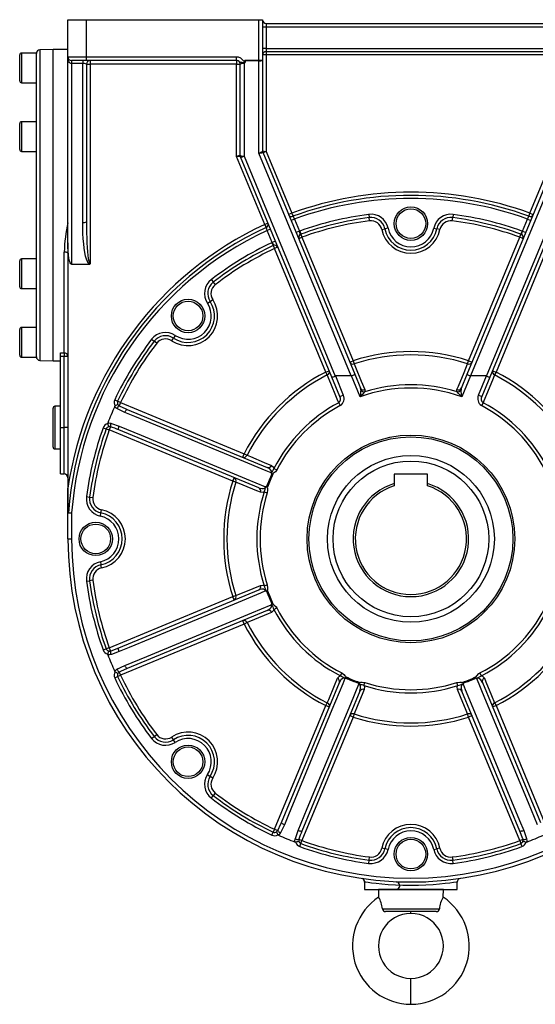
# Model space of a CAD drawing. Extents: x -870 to 1359, y -870 to 870.
# Drawn here: x 330 to 609, y -265 to 266 of the extents above; entities that cross this region are included whole.
import ezdxf

# ---------------------------------------------------------------- set-up
doc = ezdxf.new("R2010")
doc.units = 0
doc.linetypes.add('SLD-PLNÁ', pattern=[0])
doc.layers.add('VIDITELNE', color=2, linetype='SLD-PLNÁ')

msp = doc.modelspace()

# ---------------------------------------------------------------- linework, layer by layer
at = {"layer": 'VIDITELNE', "color": 2, "linetype": 'SLD-PLNÁ'}
for p, q in [((356.5, 245.51), (356.5, 265.51)), ((356.5, 265.51), (366.5, 265.51)), ((366.5, 245.51), (366.5, 265.51)), ((366.5, 265.51), (459.5, 265.51)), ((459.5, 243.69), (459.5, 265.51)), ((459.5, 265.51), (461.5, 265.51)), ((461.5, 265.51), (461.5, 243.69)), ((463.5, 261.51), (461.5, 261.51)), ((463.5, 263.51), (463.5, 261.51)), ((463.5, 263.51), (619.5, 263.51)), ((463.5, 261.51), (463.5, 249.97)), ((619.5, 261.51), (463.5, 261.51)), ((463.5, 249.97), (461.5, 249.97)), ((463.5, 249.97), (463.5, 248.24)), ((463.5, 249.97), (619.5, 249.97)), ((330.5, 239.51), (330.5, 246.51)), ((339.5, 247.51), (331.5, 247.51)), ((331.5, 247.51), (331.5, 239.51)), ((339.5, 247.24), (339.5, 247.51)), ((339.5, 208.16), (339.5, 247.24)), ((348.5, 249.51), (341.43, 249.26)), ((341.43, 249.26), (341.43, 81.76)), ((356.5, 249.51), (348.5, 249.51)), ((348.5, 165.51), (348.5, 249.51)), ((356.5, 245.51), (366.5, 245.51)), ((356.5, 145.1), (356.5, 245.51)), ((366.5, 245.51), (447.52, 245.51)), ((366.5, 243.51), (366.5, 245.51)), ((447.52, 243.51), (447.52, 245.51)), ((463.5, 246.51), (461.5, 246.51)), ((463.5, 248.24), (463.5, 246.51)), ((619.5, 248.24), (463.5, 248.24)), ((463.5, 246.51), (463.5, 194.46)), ((619.5, 246.51), (463.5, 246.51)), ((330.5, 232.51), (330.5, 239.51)), ((331.5, 239.51), (331.5, 231.51)), ((366.5, 243.51), (358.5, 243.51)), ((358.5, 243.51), (358.5, 241.86)), ((364.5, 241.86), (358.5, 241.86)), ((358.5, 241.86), (358.5, 133.58)), ((364.5, 243.51), (364.5, 241.86)), ((364.5, 156.1), (364.5, 241.86)), ((447.52, 243.51), (366.5, 243.51)), ((366.5, 241.51), (366.5, 156.44)), ((366.5, 241.51), (368.5, 241.51)), ((368.5, 243.51), (368.5, 241.51)), ((447.5, 241.51), (368.5, 241.51)), ((368.5, 241.51), (368.5, 133.76)), ((447.5, 243.51), (447.5, 241.51)), ((447.5, 241.51), (449.5, 241.51)), ((447.5, 191.8), (447.5, 241.51)), ((449.5, 192.34), (449.5, 241.51)), ((451.5, 241.86), (451.5, 191.99)), ((452.04, 243.69), (459.5, 243.69)), ((459.5, 243.34), (452.21, 243.34)), ((459.5, 243.34), (459.5, 243.69)), ((459.5, 243.69), (461.5, 243.69)), ((459.5, 193.58), (459.5, 243.34)), ((461.5, 243.69), (461.5, 194.68)), ((331.5, 231.51), (339.5, 231.51)), ((330.5, 202.51), (330.5, 209.51)), ((339.5, 210.51), (331.5, 210.51)), ((331.5, 210.51), (331.5, 202.51)), ((339.5, 204.58), (339.5, 208.16)), ((330.5, 195.51), (330.5, 202.51)), ((331.5, 202.51), (331.5, 194.51)), ((339.5, 126.44), (339.5, 204.58)), ((331.5, 194.51), (339.5, 194.51)), ((462.7, 155.1), (447.5, 191.8)), ((449.5, 192.34), (449.5, 192.34)), ((498.86, 72.78), (449.65, 191.57)), ((449.65, 191.57), (449.65, 191.57)), ((451.5, 191.99), (500.64, 73.35)), ((509.29, 73.37), (459.5, 193.58)), ((461.5, 194.7), (463.5, 194.46)), ((461.64, 193.98), (511.21, 74.31)), ((463.5, 194.46), (461.74, 193.74)), ((463.5, 194.46), (477.3, 161.14)), ((571.79, 74.31), (621.36, 193.98)), ((623.5, 193.58), (573.71, 73.37)), ((582.36, 73.35), (631.5, 191.99)), ((633.35, 191.57), (584.14, 72.78)), ((605.7, 161.14), (619.5, 194.46)), ((348.5, 81.51), (348.5, 165.51)), ((477.3, 161.14), (475.55, 160.42)), ((518.72, 160.5), (518.95, 158.78)), ((564.28, 160.5), (564.05, 158.78)), ((605.7, 161.14), (607.45, 160.42)), ((464.46, 155.83), (462.7, 155.1)), ((478.63, 157.94), (476.87, 157.21)), ((478.63, 157.94), (481.34, 151.39)), ((519.17, 157.06), (518.95, 158.78)), ((563.83, 157.06), (564.05, 158.78)), ((601.66, 151.39), (604.37, 157.94)), ((604.37, 157.94), (606.13, 157.21)), ((465.79, 152.62), (464.03, 151.89)), ((466.74, 145.35), (464.03, 151.89)), ((481.34, 151.39), (479.58, 150.67)), ((481.58, 151.49), (482.17, 149.86)), ((482.17, 149.86), (482.76, 148.23)), ((525.82, 152.31), (527.52, 152.66)), ((529.22, 153), (527.52, 152.66)), ((553.78, 153), (555.48, 152.66)), ((557.18, 152.31), (555.48, 152.66)), ((600.24, 148.23), (600.83, 149.86)), ((601.42, 151.49), (600.83, 149.86)), ((601.66, 151.39), (603.42, 150.67)), ((356.5, 145.1), (356.5, 12.79)), ((466.5, 145.24), (467.24, 143.68)), ((468.5, 146.07), (466.74, 145.35)), ((467.24, 143.68), (467.98, 142.11)), ((481.16, 147.57), (482.76, 148.23)), ((482.76, 148.23), (510.37, 81.57)), ((572.63, 81.57), (600.24, 148.23)), ((601.84, 147.57), (600.24, 148.23)), ((354.5, 85.76), (354.5, 140.19)), ((469.58, 142.77), (467.98, 142.11)), ((495.59, 75.44), (467.98, 142.11)), ((615.02, 142.11), (587.41, 75.44)), ((330.5, 128.51), (330.5, 135.51)), ((339.5, 136.51), (331.5, 136.51)), ((331.5, 136.51), (331.5, 128.51)), ((358.5, 133.58), (368.01, 133.58)), ((330.5, 121.51), (330.5, 128.51)), ((331.5, 128.51), (331.5, 120.51)), ((339.5, 122.86), (339.5, 126.44)), ((339.5, 83.78), (339.5, 122.86)), ((433.87, 125.35), (434.93, 123.98)), ((434.93, 123.98), (435.98, 122.61)), ((331.5, 120.51), (339.5, 120.51)), ((431.75, 112.63), (433.19, 113.59)), ((433.19, 113.59), (434.64, 114.54)), ((330.5, 91.51), (330.5, 98.51)), ((339.5, 99.51), (331.5, 99.51)), ((331.5, 99.51), (331.5, 91.51)), ((330.5, 84.51), (330.5, 91.51)), ((331.5, 91.51), (331.5, 83.51)), ((401.66, 93.14), (403.03, 92.08)), ((404.4, 91.03), (403.03, 92.08)), ((412.47, 92.37), (413.42, 93.82)), ((414.38, 95.26), (413.42, 93.82)), ((352.5, 85.76), (354.5, 85.76)), ((352.5, 83.86), (352.5, 85.76)), ((354.5, 85.76), (354.5, 83.86)), ((331.5, 83.51), (339.5, 83.51)), ((339.5, 83.51), (339.5, 83.78)), ((341.43, 81.76), (348.5, 81.51)), ((348.5, 81.51), (352.5, 81.51)), ((354.5, 83.86), (352.5, 83.86)), ((352.5, 45.51), (352.5, 83.86)), ((356.5, 83.86), (354.5, 83.86)), ((354.5, 45.51), (354.5, 83.86)), ((508.52, 80.8), (510.37, 81.57)), ((510.37, 81.57), (510.9, 79.92)), ((572.1, 79.92), (572.63, 81.57)), ((572.63, 81.57), (574.48, 80.8)), ((495.59, 75.44), (497.44, 76.21)), ((496.38, 73.9), (495.59, 75.44)), ((585.56, 76.21), (587.41, 75.44)), ((587.41, 75.44), (586.62, 73.9)), ((503.2, 62.29), (498.86, 72.78)), ((509.29, 73.37), (500.78, 73.37)), ((500.78, 73.37), (505.05, 63.06)), ((514.1, 62.1), (509.43, 73.4)), ((511.21, 74.31), (514.29, 66.88)), ((568.71, 66.88), (571.79, 74.31)), ((573.57, 73.4), (568.9, 62.1)), ((582.22, 73.37), (573.71, 73.37)), ((577.95, 63.06), (582.22, 73.37)), ((584.14, 72.78), (579.8, 62.29)), ((381.77, 60.51), (383.33, 59.77)), ((384.9, 59.03), (383.33, 59.77)), ((384.9, 59.03), (384.19, 57.31)), ((384.9, 59.03), (451.57, 31.42)), ((502.61, 58.92), (503.42, 57.39)), ((503.2, 62.29), (505.05, 63.06)), ((577.95, 63.06), (579.8, 62.29)), ((580.39, 58.92), (579.58, 57.39)), ((348.5, 35.01), (348.5, 56.01)), ((352.5, 57.01), (349.5, 57.01)), ((349.5, 57.01), (349.5, 34.01)), ((387.24, 53.75), (382.94, 55.82)), ((388.54, 55.36), (464.04, 24.09)), ((352.5, 45.51), (354.5, 45.51)), ((352.5, 20.51), (352.5, 45.51)), ((356.5, 45.51), (354.5, 45.51)), ((354.5, 20.51), (354.5, 45.51)), ((375.52, 45.43), (377.15, 44.84)), ((377.15, 44.84), (378.78, 44.25)), ((379.49, 45.98), (378.78, 44.25)), ((445.44, 16.64), (378.78, 44.25)), ((459.44, 13), (383.95, 44.28)), ((349.5, 34.01), (352.5, 34.01)), ((450.8, 29.57), (451.57, 31.42)), ((451.57, 31.42), (453.11, 30.63)), ((467.65, 23.55), (469.19, 22.76)), ((352.5, 20.51), (354.5, 20.51)), ((445.44, 16.64), (446.21, 18.49)), ((447.09, 16.11), (445.44, 16.64)), ((532.5, 20.41), (532.5, 15.34)), ((550.5, 20.41), (532.5, 20.41)), ((550.5, 15.34), (550.5, 20.41)), ((356.5, -14.49), (356.5, 12.79)), ((462.38, 10.83), (464.03, 10.3)), ((532.5, 15.34), (532.5, 14.13)), ((550.5, 14.13), (550.5, 15.34)), ((366.51, 8.29), (368.23, 8.06)), ((368.23, 8.06), (369.95, 7.84)), ((374.35, -0.51), (374.7, 1.19)), ((358.5, -0.47), (358.5, -14.49)), ((374.01, -2.21), (374.35, -0.51)), ((356.5, -14.49), (358.5, -14.49)), ((374.01, -26.77), (374.35, -28.47)), ((374.7, -30.17), (374.35, -28.47)), ((366.51, -37.27), (368.23, -37.04)), ((369.95, -36.82), (368.23, -37.04)), ((383.95, -73.26), (459.44, -41.98)), ((462.38, -39.81), (464.03, -39.28)), ((378.78, -73.23), (445.44, -45.62)), ((445.44, -45.62), (447.09, -45.08)), ((446.21, -47.47), (445.44, -45.62)), ((464.04, -53.07), (388.54, -84.34)), ((467.65, -52.53), (469.19, -51.74)), ((451.57, -60.4), (384.9, -88.01)), ((451.57, -60.4), (450.8, -58.55)), ((453.11, -59.61), (451.57, -60.4)), ((375.52, -74.41), (377.15, -73.82)), ((378.78, -73.23), (377.15, -73.82)), ((378.78, -73.23), (379.49, -74.96)), ((382.94, -84.8), (387.24, -82.73)), ((381.77, -89.49), (383.33, -88.75)), ((383.33, -88.75), (384.9, -88.01)), ((384.19, -86.29), (384.9, -88.01)), ((503.46, -88.34), (504.25, -86.8)), ((579.54, -88.34), (578.75, -86.8)), ((471.65, -167.45), (502.92, -91.95)), ((516.18, -93.61), (516.71, -91.96)), ((566.82, -93.61), (566.29, -91.96)), ((580.08, -91.95), (611.35, -167.45)), ((514.01, -96.55), (482.73, -172.04)), ((600.27, -172.04), (568.99, -96.55)), ((467.98, -171.09), (495.59, -104.42)), ((495.59, -104.42), (496.38, -102.88)), ((497.44, -105.19), (495.59, -104.42)), ((587.41, -104.42), (585.56, -105.19)), ((586.62, -102.88), (587.41, -104.42)), ((587.41, -104.42), (615.02, -171.09)), ((510.37, -110.55), (482.76, -177.21)), ((510.37, -110.55), (508.52, -109.78)), ((510.9, -108.9), (510.37, -110.55)), ((572.63, -110.55), (572.1, -108.9)), ((574.48, -109.78), (572.63, -110.55)), ((600.24, -177.21), (572.63, -110.55)), ((401.66, -122.12), (403.03, -121.06)), ((403.03, -121.06), (404.4, -120.01)), ((413.42, -122.8), (412.47, -121.35)), ((414.38, -124.24), (413.42, -122.8)), ((431.75, -141.61), (433.19, -142.57)), ((434.64, -143.52), (433.19, -142.57)), ((433.87, -154.33), (434.93, -152.96)), ((435.98, -151.59), (434.93, -152.96)), ((473.26, -168.75), (471.19, -173.05)), ((466.5, -174.22), (467.24, -172.66)), ((467.98, -171.09), (467.24, -172.66)), ((467.98, -171.09), (469.7, -171.8)), ((481.03, -176.5), (482.76, -177.21)), ((481.58, -180.47), (482.17, -178.84)), ((482.17, -178.84), (482.76, -177.21)), ((600.24, -177.21), (601.97, -176.5)), ((600.24, -177.21), (600.83, -178.84)), ((601.42, -180.47), (600.83, -178.84)), ((527.52, -181.64), (525.82, -181.29)), ((529.22, -181.98), (527.52, -181.64)), ((553.78, -181.98), (555.48, -181.64)), ((557.18, -181.29), (555.48, -181.64)), ((518.72, -189.48), (518.95, -187.76)), ((518.95, -187.76), (519.17, -186.04)), ((563.83, -186.04), (564.05, -187.76)), ((564.28, -189.48), (564.05, -187.76)), ((516.5, -199.54), (516.5, -203.49)), ((533.5, -199.32), (533.5, -199.49)), ((533.5, -199.49), (549.5, -199.49)), ((549.5, -199.49), (549.5, -199.32)), ((566.5, -203.49), (566.5, -199.53)), ((516.5, -203.49), (566.5, -203.49)), ((524, -203.49), (524.11, -207.71)), ((524, -203.49), (524, -203.49)), ((559, -203.49), (524, -203.49)), ((558.89, -207.71), (559, -203.49)), ((559, -203.49), (559, -203.49)), ((526.11, -213.93), (556.89, -213.93)), ((555.15, -215.49), (527.85, -215.49)), ((541.5, -216.49), (541.5, -215.49)), ((541.5, -265.49), (541.5, -251.49))]:
    msp.add_line(p, q, dxfattribs=at)
for points in [[(358.5, 241.86), (358.11, 241.93), (357.73, 242.14), (357.39, 242.47), (357.09, 242.93), (356.84, 243.48), (356.65, 244.11), (356.54, 244.8), (356.5, 245.51)], [(447.52, 245.51), (448.41, 245.41), (449.68, 244.89), (451.03, 243.59), (451.34, 243.18), (451.43, 243.1), (451.48, 243.08), (451.52, 243.08), (451.56, 243.1), (451.62, 243.14), (451.77, 243.32), (452.04, 243.69)], [(451.98, 242.3), (451.23, 242.3), (450.51, 242.34), (449.88, 242.45), (449.12, 242.86), (448.52, 243.26), (447.79, 243.49), (447.52, 243.51)], [(451.98, 242.3), (451.51, 241.86), (451.5, 241.86)], [(452.21, 243.34), (452.04, 243.68), (452.04, 243.69)], [(461.64, 193.98), (461.64, 193.98), (461.64, 193.98), (461.64, 193.97)], [(477.3, 161.14), (477.53, 160.52), (477.73, 159.97), (477.9, 159.52)], [(477.9, 159.52), (478.1, 159.08), (478.35, 158.54), (478.63, 157.94)], [(604.37, 157.94), (604.68, 158.6), (604.92, 159.13), (605.1, 159.52)], [(605.1, 159.52), (605.25, 159.92), (605.45, 160.46), (605.7, 161.14)], [(368.01, 133.58), (367.49, 134.14), (366.99, 135.09), (366.52, 136.39), (366.08, 138.03), (365.68, 139.99), (365.33, 142.23), (365.04, 144.7), (364.81, 147.37), (364.64, 150.2), (364.53, 153.12), (364.5, 156.1)], [(366.5, 156.44), (366.52, 153.48), (366.57, 150.57), (366.65, 147.76), (366.77, 145.1), (366.91, 142.63), (367.09, 140.4), (367.28, 138.45), (367.5, 136.8), (367.73, 135.49), (367.98, 134.53), (368.24, 133.95), (368.5, 133.76)], [(463.43, 153.53), (463.25, 153.92), (463.01, 154.44), (462.7, 155.1)], [(464.03, 151.89), (463.78, 152.58), (463.58, 153.12), (463.43, 153.53)], [(481.34, 151.39), (481.49, 151), (481.68, 150.38), (481.72, 150.04), (481.68, 149.86), (481.48, 149.53), (481.29, 149.23), (481.05, 148.61), (481.02, 148.44), (481.03, 147.98), (481.11, 147.66), (481.16, 147.55)], [(601.84, 147.55), (601.89, 147.67), (601.98, 148.12), (601.97, 148.46), (601.84, 148.98), (601.48, 149.59), (601.33, 149.84), (601.3, 149.95), (601.28, 150.19), (601.43, 150.77), (601.66, 151.39)], [(358.5, 133.58), (358.11, 133.81), (357.73, 134.46), (357.39, 135.53), (357.09, 136.96), (356.84, 138.7), (356.65, 140.69), (356.54, 142.85), (356.5, 145.1)], [(469.59, 142.76), (469.54, 142.88), (469.28, 143.26), (469.04, 143.5), (468.57, 143.77), (467.89, 143.95), (467.61, 144.02), (467.51, 144.07), (467.33, 144.23), (467.02, 144.74), (466.74, 145.35)], [(481.16, 147.55), (481.16, 147.53), (481.14, 147.48), (481.05, 147.39), (480.95, 147.38), (480.93, 147.41), (480.93, 147.41)], [(481.16, 147.57), (481.16, 147.56), (481.16, 147.55)], [(601.84, 147.55), (601.84, 147.56), (601.84, 147.57)], [(602.07, 147.41), (602.07, 147.41), (602.05, 147.38), (601.95, 147.4), (601.86, 147.48), (601.84, 147.53), (601.84, 147.55)], [(356.5, 139.59), (356.46, 139.7), (356.35, 139.82), (356.16, 139.92), (355.91, 140.01), (355.61, 140.09), (355.27, 140.14), (354.89, 140.18), (354.5, 140.19)], [(469.59, 142.76), (469.58, 142.77), (469.58, 142.77)], [(469.85, 142.82), (469.85, 142.82), (469.85, 142.79), (469.78, 142.73), (469.65, 142.73), (469.61, 142.74), (469.59, 142.76)], [(510.9, 79.92), (511.67, 78.07), (514.73, 70.65), (516.65, 65.99)], [(566.35, 65.99), (567.12, 67.85), (570.17, 75.26), (572.1, 79.92)], [(502.61, 58.92), (502.16, 59.99), (501.39, 61.84), (498.31, 69.25), (496.38, 73.9)], [(586.62, 73.9), (585.85, 72.05), (582.77, 64.65), (580.84, 59.99), (580.39, 58.92)], [(514.47, 65.75), (514.48, 66.07), (514.29, 66.88)], [(516.65, 65.99), (516.71, 65.13), (516.59, 64.76)], [(566.41, 64.76), (566.26, 65.66), (566.35, 65.99)], [(568.71, 66.88), (568.6, 66.55), (568.53, 65.75)], [(381.74, 56.94), (381.85, 57.11), (381.96, 57.2)], [(382.94, 55.82), (382.33, 56.26), (381.74, 56.94)], [(384.19, 57.31), (387.79, 55.68), (388.54, 55.36)], [(387.24, 53.75), (387.4, 54.1), (387.58, 54.44), (387.76, 54.73), (387.94, 54.98), (388.11, 55.18), (388.28, 55.31), (388.42, 55.37), (388.54, 55.36)], [(466.21, 21.06), (463.37, 22.23), (449.22, 28.09), (392.63, 51.52), (387.24, 53.75)], [(377.99, 47.63), (377.99, 47.82), (378.02, 47.97)], [(378.02, 47.97), (378.46, 48.03), (379.67, 47.91)], [(379.67, 47.91), (379.96, 47.82), (384.17, 46.33)], [(379.49, 45.98), (378.89, 46.04), (378.5, 45.96)], [(383.95, 44.28), (383.86, 44.35), (383.8, 44.5), (383.78, 44.71), (383.79, 44.97), (383.84, 45.27), (383.92, 45.61), (384.03, 45.97), (384.17, 46.33)], [(384.17, 46.33), (396.01, 41.43), (452.6, 17.98), (463.13, 13.61)], [(453.11, 30.63), (454.96, 29.86), (462.36, 26.78), (466.33, 25.13)], [(466.21, 21.06), (466.32, 21.34), (466.34, 21.45), (466.33, 21.86), (466.31, 21.97), (466.03, 22.59), (465.4, 23.28), (464.04, 24.09)], [(466.33, 25.13), (467.37, 24.22), (467.65, 23.55)], [(469.19, 22.76), (468.43, 21.71), (467.42, 20.9), (467.15, 20.71), (467.1, 20.65), (467.08, 20.58), (467.07, 20.46), (467.07, 20.41)], [(460.33, 10.64), (458.48, 11.41), (451.06, 14.47), (447.09, 16.11)], [(466.49, 20.53), (467.06, 20.41), (467.07, 20.41)], [(356.5, 12.79), (356.5, 8.79), (356.51, 5.73), (356.53, 3.69), (356.56, 2.32), (356.58, 1.4), (356.61, 0.79), (356.63, 0.38), (356.66, 0.1), (356.68, -0.08), (356.69, -0.2), (356.71, -0.29), (356.73, -0.36), (356.74, -0.39), (356.76, -0.41), (356.77, -0.41)], [(459.44, 13), (461.02, 12.61), (462, 12.67), (462.61, 12.93), (462.87, 13.15), (462.96, 13.26), (463.1, 13.53), (463.13, 13.61)], [(462.38, 10.83), (461.74, 10.56), (460.33, 10.64)], [(462.38, 10.83), (462.73, 11.77), (462.87, 12.33), (462.98, 12.7), (463.09, 12.99), (463.22, 13.29), (463.34, 13.62), (463.39, 13.76)], [(463.7, 13.79), (464.18, 13.47), (464.2, 13.47)], [(464.2, 13.47), (464.11, 13.38), (464.05, 13.3), (464.04, 13.23), (464.04, 13.12), (464.08, 12.94), (464.15, 12.57), (464.24, 11.82), (464.03, 10.3)], [(356.77, -0.41), (357.2, -0.42), (357.77, -0.45), (358.47, -0.47), (358.5, -0.47)], [(447.09, -45.08), (448.94, -44.32), (456.36, -41.26), (460.33, -39.62)], [(463.13, -42.59), (463, -42.31), (462.94, -42.23), (462.65, -41.94), (462.55, -41.88), (461.92, -41.63), (460.98, -41.59), (459.44, -41.98)], [(460.33, -39.62), (461.71, -39.53), (462.38, -39.81)], [(463.7, -42.76), (464.18, -42.45), (464.2, -42.45)], [(464.03, -39.28), (464.24, -40.8), (464.16, -41.55), (464.08, -41.93), (464.04, -42.1), (464.04, -42.21), (464.06, -42.28), (464.12, -42.37), (464.2, -42.45)], [(463.13, -42.59), (460.29, -43.77), (446.14, -49.63), (389.55, -73.08), (384.17, -75.31)], [(387.24, -82.73), (399.09, -77.83), (455.68, -54.39), (466.21, -50.04)], [(464.04, -53.07), (465.43, -52.24), (466.08, -51.5), (466.33, -50.88), (466.35, -50.55), (466.34, -50.4), (466.25, -50.11), (466.21, -50.04)], [(467.65, -52.53), (467.39, -53.17), (466.33, -54.11)], [(466.49, -49.51), (467.06, -49.39), (467.07, -49.39)], [(467.07, -49.39), (467.08, -49.57), (467.11, -49.64), (467.18, -49.72), (467.57, -49.98), (468.82, -51.14), (469.19, -51.74)], [(466.33, -54.11), (464.48, -54.88), (457.08, -57.96), (453.11, -59.61)], [(379.49, -74.96), (379.78, -74.85), (383.95, -73.26)], [(384.17, -75.31), (384.03, -74.95), (383.92, -74.59), (383.84, -74.25), (383.79, -73.95), (383.78, -73.69), (383.8, -73.48), (383.86, -73.33), (383.95, -73.26)], [(378.02, -76.94), (377.98, -76.75), (377.99, -76.61)], [(379.67, -76.89), (378.92, -77.01), (378.02, -76.94)], [(384.17, -75.31), (379.96, -76.8), (379.67, -76.89)], [(381.74, -85.92), (382.01, -85.57), (382.94, -84.8)], [(388.54, -84.34), (384.92, -85.94), (384.19, -86.29)], [(388.54, -84.34), (388.42, -84.35), (388.28, -84.29), (388.11, -84.16), (387.94, -83.96), (387.76, -83.71), (387.58, -83.42), (387.4, -83.08), (387.24, -82.73)], [(381.96, -86.18), (381.82, -86.05), (381.74, -85.92)], [(384.19, -86.29), (383.72, -86.67), (383.5, -87)], [(505.95, -89.78), (504.78, -92.62), (498.92, -106.77), (475.49, -163.36), (473.26, -168.75)], [(496.38, -102.88), (497.15, -101.03), (500.23, -93.62), (501.88, -89.66)], [(501.88, -89.66), (502.79, -88.62), (503.46, -88.34)], [(505.95, -89.78), (505.67, -89.67), (505.56, -89.65), (505.15, -89.66), (505.04, -89.68), (504.42, -89.96), (503.73, -90.59), (502.92, -91.95)], [(504.25, -86.8), (505.3, -87.55), (506.11, -88.57), (506.3, -88.84), (506.36, -88.89), (506.43, -88.91), (506.55, -88.92), (506.6, -88.92)], [(506.48, -89.5), (506.6, -88.93), (506.6, -88.92)], [(576.4, -88.92), (576.58, -88.91), (576.65, -88.88), (576.73, -88.81), (576.99, -88.42), (578.15, -87.17), (578.75, -86.8)], [(576.52, -89.5), (576.4, -88.93), (576.4, -88.92)], [(580.08, -91.95), (579.25, -90.56), (578.51, -89.91), (577.89, -89.66), (577.56, -89.64), (577.41, -89.65), (577.12, -89.74), (577.05, -89.78)], [(609.74, -168.75), (604.84, -156.9), (581.4, -100.31), (577.05, -89.78)], [(579.54, -88.34), (580.18, -88.6), (581.12, -89.66)], [(581.12, -89.66), (581.89, -91.51), (584.97, -98.91), (586.62, -102.88)], [(480.68, -171.82), (485.58, -159.98), (509.03, -103.39), (513.4, -92.86)], [(513.22, -92.29), (513.54, -91.81), (513.54, -91.79)], [(516.18, -93.61), (515.24, -93.26), (514.68, -93.12), (514.31, -93.01), (514.02, -92.9), (513.72, -92.77), (513.39, -92.65), (513.25, -92.6)], [(514.01, -96.55), (514.4, -94.97), (514.34, -93.99), (514.08, -93.38), (513.86, -93.12), (513.75, -93.03), (513.48, -92.89), (513.4, -92.86)], [(513.54, -91.79), (513.63, -91.88), (513.71, -91.94), (513.78, -91.95), (513.89, -91.95), (514.07, -91.91), (514.44, -91.84), (515.19, -91.75), (516.71, -91.96)], [(516.18, -93.61), (516.45, -94.25), (516.37, -95.66)], [(566.29, -91.96), (567.81, -91.75), (568.56, -91.83), (568.94, -91.91), (569.11, -91.95), (569.22, -91.95), (569.29, -91.93), (569.38, -91.87), (569.46, -91.79)], [(566.63, -95.66), (566.54, -94.28), (566.82, -93.61)], [(569.6, -92.86), (569.32, -92.99), (569.24, -93.05), (568.95, -93.34), (568.89, -93.44), (568.65, -94.07), (568.6, -95.01), (568.99, -96.55)], [(569.78, -92.29), (569.46, -91.81), (569.46, -91.79)], [(569.6, -92.86), (570.78, -95.7), (576.64, -109.85), (600.09, -166.44), (602.32, -171.82)], [(516.37, -95.66), (515.6, -97.51), (512.54, -104.93), (510.9, -108.9)], [(572.1, -108.9), (571.33, -107.05), (568.27, -99.63), (566.63, -95.66)], [(469.7, -171.8), (471.33, -168.2), (471.65, -167.45)], [(473.26, -168.75), (472.91, -168.59), (472.57, -168.41), (472.28, -168.23), (472.03, -168.05), (471.83, -167.88), (471.7, -167.71), (471.64, -167.57), (471.65, -167.45)], [(470.07, -174.25), (469.9, -174.14), (469.81, -174.03)], [(471.19, -173.05), (470.75, -173.66), (470.07, -174.25)], [(479.1, -176.32), (479.19, -176.03), (480.68, -171.82)], [(482.73, -172.04), (482.66, -172.13), (482.51, -172.19), (482.3, -172.21), (482.04, -172.2), (481.74, -172.15), (481.4, -172.07), (481.04, -171.96), (480.68, -171.82)], [(602.32, -171.82), (601.96, -171.96), (601.6, -172.07), (601.26, -172.15), (600.96, -172.2), (600.7, -172.21), (600.49, -172.19), (600.34, -172.13), (600.27, -172.04)], [(601.97, -176.5), (601.86, -176.21), (600.27, -172.04)], [(602.32, -171.82), (603.81, -176.03), (603.9, -176.32)], [(479.05, -177.97), (478.98, -177.52), (479.1, -176.32)], [(479.38, -178), (479.19, -178), (479.05, -177.97)], [(481.03, -176.5), (480.97, -177.1), (481.05, -177.49)], [(603.95, -177.97), (603.76, -178.01), (603.62, -178)], [(603.9, -176.32), (604.02, -177.07), (603.95, -177.97)], [(566.5, -199.53), (565.84, -199.63), (564.53, -199.83), (562.57, -200.1), (562.56, -200.1), (560, -200.42), (556.92, -200.75), (553.44, -201.04), (549.62, -201.28), (545.57, -201.44), (541.41, -201.49), (537.21, -201.43), (533.13, -201.27), (529.29, -201.02), (525.79, -200.72), (522.76, -200.39), (520.26, -200.08), (518.37, -199.81), (517.11, -199.63), (516.54, -199.54), (516.58, -199.54)]]:
    msp.add_lwpolyline(points, dxfattribs=at)
for centre, radius in [((541.5, 155.51), 9), ((541.5, 155.51), 8), ((421.29, 105.72), 9), ((421.29, 105.72), 8), ((541.5, -14.49), 56), ((541.5, -14.49), 55), ((541.5, -14.49), 45), ((541.5, -14.49), 42), ((371.5, -14.49), 9), ((371.5, -14.49), 8), ((421.29, -134.7), 9), ((421.29, -134.7), 8), ((541.5, -184.49), 9), ((541.5, -184.49), 8)]:
    msp.add_circle(centre, radius, dxfattribs=at)
for centre, radius, start, end in [((463.5, 265.51), 2, 180, 270), ((331.5, 246.51), 1, 90, 180), ((341.5, 247.26), 2, 92, 180), ((358.5, 245.51), 2, 180, 270), ((463.38, 246.37), 1.88, 86.1887, 175.5981), ((364.98, 238.72), 3.18, 61.5184, 98.7795), ((368.5, 241.51), 2, 90, 180), ((447.5, 241.51), 2, 0, 90), ((451, 238.83), 3.07, 80.5255, 119.1766), ((451.32, 243), 0.953, 313.4321, 20.957), ((459.98, 246.48), 3.18, 261.2205, 298.4816), ((331.5, 232.51), 1, 180, 270), ((331.5, 209.51), 1, 90, 180), ((331.5, 195.51), 1, 180, 270), ((450.96, 182.92), 9.53, 98.8077, 111.2791), ((447.41, 180.66), 11.14, 78.3779, 89.5202), ((451.02, 195.13), 3.18, 241.5184, 278.7795), ((451.5, 192.34), 2, 180, 202.5), ((451.49, 192.34), 1.99, 179.9114, 202.4986), ((449.92, 194.67), 3.11, 265.0242, 300.4738), ((458.44, 197.87), 4.42, 283.8596, 313.7852), ((459.92, 197.33), 3.77, 263.6448, 297.2015), ((463.4, 194.7), 1.9, 180, 202.5), ((463.35, 194.68), 1.85, 180.0101, 202.5151), ((541.5, -14.49), 187, 69.9212, 110.0788), ((541.5, -14.49), 185.27, 69.9224, 110.0776), ((541.5, -14.49), 183.54, 69.967, 110.033), ((477.16, 161.14), 1.78, 206.7182, 294.4261), ((541.5, -14.49), 176.46, 97.4163, 109.8495), ((519.94, 151.11), 9.46, 11.5291, 97.4163), ((563.06, 151.11), 9.46, 82.5837, 168.4709), ((541.5, -14.49), 176.46, 70.1505, 82.5837), ((605.84, 161.14), 1.78, 245.5739, 333.2818), ((438.23, 137.68), 83.77, 167.337, 178.2852), ((541.5, -14.49), 187, 114.9212, 171.6127), ((364.98, 159.24), 3.18, 261.2205, 298.4816), ((462.81, 155.19), 1.78, 290.5739, 18.2818), ((541.5, -14.49), 174.73, 97.4163, 109.8495), ((541.5, -14.49), 173, 97.4163, 109.8495), ((519.94, 151.11), 7.73, 11.5291, 97.4163), ((519.94, 151.11), 6, 11.5291, 97.4163), ((563.06, 151.11), 7.73, 82.5837, 168.4709), ((563.06, 151.11), 6, 82.5837, 168.4709), ((541.5, -14.49), 173, 70.1505, 82.5837), ((541.5, -14.49), 174.73, 70.1505, 82.5837), ((541.5, -14.49), 185.27, 114.9224, 175.641), ((541.5, -14.49), 183.54, 114.967, 175.6205), ((482.76, 148.23), 1.73, 109.8495, 202.5), ((482.76, 148.23), 3.46, 109.8495, 114.1542), ((541.5, 155.51), 16, 191.5291, 348.4709), ((541.5, 155.51), 14.27, 191.5291, 348.4709), ((541.5, 155.51), 12.54, 191.5291, 348.4709), ((600.24, 148.23), 1.73, 337.5, 70.1505), ((600.24, 148.23), 3.46, 65.8458, 70.1505), ((541.5, -14.49), 176.46, 115.1505, 127.5837), ((541.5, -14.49), 174.73, 115.1505, 127.5837), ((467.98, 142.11), 3.46, 110.8458, 115.1505), ((467.98, 142.11), 1.73, 22.5, 115.1505), ((541.5, -14.49), 173, 115.1505, 127.5837), ((331.5, 135.51), 1, 90, 180), ((368.06, 134.22), 0.636, 265.3471, 313.8016), ((439.64, 117.85), 9.46, 127.5837, 213.4709), ((439.64, 117.85), 7.73, 127.5837, 213.4709), ((439.64, 117.85), 6, 127.5837, 213.4709), ((331.5, 121.51), 1, 180, 270), ((421.29, 105.72), 16, 236.5291, 33.4709), ((421.29, 105.72), 14.27, 236.5291, 33.4709), ((421.29, 105.72), 12.54, 236.5291, 33.4709), ((331.5, 98.51), 1, 90, 180), ((409.16, 87.37), 9.46, 56.5291, 142.4163), ((541.5, -14.49), 176.46, 142.4163, 154.8495), ((541.5, -14.49), 174.73, 142.4163, 154.8495), ((541.5, -14.49), 173, 142.4163, 154.8495), ((409.16, 87.37), 7.73, 56.5291, 142.4163), ((409.16, 87.37), 6, 56.5291, 142.4163), ((354.55, 83.81), 1.95, 1.5243, 91.4472), ((541.5, -14.49), 100.98, 72.0442, 107.9558), ((331.5, 84.51), 1, 180, 270), ((341.5, 83.76), 2, 180, 268), ((510.19, 81.63), 1.86, 206.5678, 292.7773), ((541.5, -14.49), 99.24, 72.0442, 107.9558), ((572.81, 81.63), 1.86, 247.2227, 333.4322), ((541.5, -14.49), 100.98, 117.0442, 152.9558), ((495.67, 75.62), 1.86, 292.2227, 18.4322), ((587.33, 75.62), 1.86, 161.5678, 247.7773), ((541.5, -14.49), 100.98, 27.0442, 62.9558), ((541.5, -14.49), 99.24, 117.0442, 152.9558), ((498.03, 78.49), 5.77, 278.2142, 296.8997), ((500.77, 73.02), 0.35, 89.4673, 111.8101), ((509.3, 73.72), 0.345, 269.4806, 292.1428), ((507.47, 79.41), 6.32, 287.9921, 306.2604), ((575.41, 79.18), 6.07, 233.3605, 252.387), ((573.7, 73.72), 0.345, 247.8572, 270.5194), ((582.23, 73.02), 0.35, 68.1899, 90.5327), ((584.97, 78.49), 5.77, 243.1003, 261.7858), ((541.5, -14.49), 99.24, 27.0442, 62.9558), ((541.5, -14.49), 81.35, 70.3185, 109.6815), ((738.76, 41.61), 225.59, 173.8574, 174.7891), ((705.06, -113.58), 259.48, 136.582, 137.3855), ((515.95, 67.71), 1.85, 206.5138, 292.16), ((516.43, 67.19), 2.44, 216.2697, 273.6812), ((541.5, -14.49), 83.08, 72.5492, 107.4508), ((567.05, 67.71), 1.85, 247.84, 333.4862), ((566.57, 67.19), 2.44, 266.3188, 323.7303), ((377.94, -113.58), 259.48, 42.6145, 43.418), ((344.24, 41.61), 225.59, 5.2109, 6.1426), ((384.9, 59.03), 3.46, 154.8495, 211.8859), ((384.9, 59.03), 1.73, 154.8495, 215.8834), ((541.5, -14.49), 83.08, 117.9127, 152.7457), ((500.97, 60.95), 2.61, 309.0688, 30.9532), ((501.07, 61.13), 4.42, 302.0899, 25.7959), ((581.96, 61.14), 4.44, 154.5026, 237.6115), ((582.08, 60.96), 2.64, 149.6726, 230.3055), ((541.5, -14.49), 83.08, 27.2543, 62.0873), ((349.5, 56.01), 1, 90, 180), ((541.5, -14.49), 175, 155.909, 159.091), ((386.97, 49.6), 9.11, 112.4259, 123.3895), ((386.39, 54.21), 3.81, 125.3725, 154.8692), ((385.05, 58.84), 1.75, 207.8648, 240.6328), ((541.5, -14.49), 81.35, 117.9127, 152.7457), ((541.5, -14.49), 81.35, 27.2543, 62.0873), ((383.25, 46.61), 3.81, 160.1308, 189.6275), ((541.5, -14.49), 176.46, 160.1505, 172.5837), ((541.5, -14.49), 174.73, 160.1505, 172.5837), ((541.5, -14.49), 173, 160.1505, 172.5837), ((378.78, 44.25), 3.46, 103.1141, 160.1505), ((378.78, 44.25), 1.73, 99.1166, 160.1505), ((386.92, 49.46), 9.11, 191.6105, 202.5741), ((353.42, -29.07), 79.45, 67.4019, 70.8408), ((349.5, 35.01), 1, 180, 270), ((451.39, 31.34), 1.86, 251.5678, 337.7773), ((464.62, 25.85), 1.85, 251.5168, 337.1953), ((30.18, 234.41), 485.63, 333.9003, 334.2663), ((354.5, 18.51), 2, 0, 90), ((541.5, -14.49), 100.98, 162.0442, 197.9558), ((541.5, -14.49), 99.24, 162.0442, 197.9558), ((445.38, 16.82), 1.86, 337.2227, 63.4322), ((541.5, -14.49), 82.78, 154.9717, 160.0283), ((541.5, -14.49), 82.2, 154.8812, 160.1188), ((463.72, 20.23), 2.62, 11.7261, 18.3101), ((466.58, 20.81), 0.296, 189.6768, 251.9249), ((541.5, -14.49), 83.08, 162.2543, 197.7457), ((458.62, 11.35), 1.85, 337.8047, 63.4832), ((461.95, 15.95), 2.62, 296.6912, 303.2726), ((463.56, 13.53), 0.285, 61.6861, 126.7121), ((541.5, -14.49), 31.15, 106.791, 73.209), ((541.5, -14.49), 30, 107.4576, 72.5424), ((375.9, 7.07), 9.46, 172.5837, 258.4709), ((375.9, 7.07), 7.73, 172.5837, 258.4709), ((375.9, 7.07), 6, 172.5837, 258.4709), ((541.5, -14.49), 81.35, 162.2543, 197.7457), ((371.5, -14.49), 16, 281.5291, 78.4709), ((371.5, -14.49), 12.54, 281.5291, 78.4709), ((371.5, -14.49), 14.27, 281.5291, 78.4709), ((541.5, -14.49), 185, 180, 0), ((541.5, -14.49), 183, 180, 0), ((375.9, -36.05), 9.46, 101.5291, 187.4163), ((375.9, -36.05), 7.73, 101.5291, 187.4163), ((375.9, -36.05), 6, 101.5291, 187.4163), ((541.5, -14.49), 174.73, 187.4163, 199.8495), ((541.5, -14.49), 173, 187.4163, 199.8495), ((541.5, -14.49), 176.46, 187.4163, 199.8495), ((458.62, -40.32), 1.85, 296.5168, 22.1953), ((488.63, -32.37), 27.29, 195.8255, 202.3411), ((541.5, -14.49), 82.2, 199.8812, 205.1188), ((445.38, -45.8), 1.86, 296.5678, 22.7773), ((461.95, -44.93), 2.62, 56.7261, 63.3101), ((463.56, -42.5), 0.296, 234.6768, 296.9249), ((541.5, -14.49), 82.78, 199.9717, 205.0283), ((464.62, -54.83), 1.85, 22.8047, 108.4832), ((463.72, -49.21), 2.62, 341.6912, 348.2726), ((466.57, -49.79), 0.285, 106.6861, 171.7121), ((540.43, -15.44), 81.69, 204.8288, 207.0046), ((541.5, -14.49), 83.08, 207.2543, 242.7457), ((541.5, -14.49), 81.35, 207.2543, 242.7457), ((541.5, -14.49), 81.35, 297.2543, 332.7457), ((541.5, -14.49), 83.08, 297.2543, 332.7457), ((451.39, -60.32), 1.86, 22.2227, 108.4322), ((541.5, -14.49), 100.98, 207.0442, 242.9558), ((541.5, -14.49), 99.24, 207.0442, 242.9558), ((541.5, -14.49), 99.24, 297.0442, 332.9558), ((541.5, -14.49), 100.98, 297.0442, 332.9558), ((378.78, -73.23), 1.73, 199.8495, 260.8834), ((378.78, -73.23), 3.46, 199.8495, 256.8859), ((386.92, -78.44), 9.11, 157.4259, 168.3895), ((541.5, -14.49), 175, 200.909, 204.091), ((379.02, -73.27), 1.75, 252.8648, 285.6328), ((383.25, -75.59), 3.81, 170.3725, 199.8692), ((386.39, -83.19), 3.81, 205.1308, 234.6275), ((384.9, -88.01), 3.46, 148.1141, 205.1505), ((541.5, -14.49), 176.46, 205.1505, 217.5837), ((386.97, -78.58), 9.11, 236.6105, 247.5741), ((384.9, -88.01), 1.73, 144.1166, 205.1505), ((541.5, -14.49), 174.73, 205.1505, 217.5837), ((541.5, -14.49), 173, 205.1505, 217.5837), ((501.16, -91.37), 1.85, 341.5168, 67.1953), ((292.6, -525.81), 485.63, 63.9003, 64.2663), ((506.78, -92.26), 2.62, 101.7261, 108.3101), ((506.2, -89.41), 0.296, 279.6768, 341.9249), ((541.5, -14.49), 82.78, 244.9717, 250.0283), ((541.5, -14.49), 82.2, 244.8812, 250.1188), ((541.5, -14.49), 82.2, 289.8812, 295.1188), ((541.5, -14.49), 82.78, 289.9717, 295.0283), ((576.8, -89.42), 0.285, 196.6861, 261.7121), ((542.45, -15.56), 81.69, 294.8288, 297.0046), ((576.22, -92.26), 2.62, 71.6897, 78.274), ((581.84, -91.37), 1.85, 112.8047, 198.4832), ((513.48, -92.43), 0.285, 151.6861, 216.7121), ((511.06, -94.04), 2.62, 26.6912, 33.2726), ((515.67, -97.37), 1.85, 67.8047, 153.4832), ((541.5, -14.49), 83.08, 252.2543, 287.7457), ((541.5, -14.49), 81.35, 252.2543, 287.7457), ((567.33, -97.37), 1.85, 26.5168, 112.1953), ((559.38, -67.36), 27.29, 285.8255, 292.3411), ((571.94, -94.04), 2.62, 146.7261, 153.3101), ((569.51, -92.43), 0.296, 324.6768, 26.9249), ((495.67, -104.6), 1.86, 341.5678, 67.7773), ((587.33, -104.6), 1.86, 112.2227, 198.4322), ((510.19, -110.61), 1.86, 67.2227, 153.4322), ((541.5, -14.49), 100.98, 252.0442, 287.9558), ((541.5, -14.49), 99.24, 252.0442, 287.9558), ((572.81, -110.61), 1.86, 26.5678, 112.7773), ((409.16, -116.35), 9.46, 217.5837, 303.4709), ((409.16, -116.35), 7.73, 217.5837, 303.4709), ((409.16, -116.35), 6, 217.5837, 303.4709), ((421.29, -134.7), 16, 326.5291, 123.4709), ((421.29, -134.7), 14.27, 326.5291, 123.4709), ((421.29, -134.7), 12.54, 326.5291, 123.4709), ((439.64, -146.83), 9.46, 146.5291, 232.4163), ((439.64, -146.83), 7.73, 146.5291, 232.4163), ((439.64, -146.83), 6, 146.5291, 232.4163), ((541.5, -14.49), 174.73, 232.4163, 244.8495), ((541.5, -14.49), 173, 232.4163, 244.8495), ((541.5, -14.49), 176.46, 232.4163, 244.8495), ((541.5, -184.49), 16, 11.5291, 168.4709), ((467.98, -171.09), 3.46, 244.8495, 301.8859), ((467.98, -171.09), 1.73, 244.8495, 305.8834), ((468.17, -170.94), 1.75, 297.8648, 330.6328), ((477.41, -169.02), 9.11, 202.4259, 213.3895), ((472.8, -169.6), 3.81, 215.3725, 244.8692), ((541.5, -14.49), 175, 245.909, 249.091), ((556.08, -202.57), 79.45, 157.4019, 160.8408), ((541.5, -184.49), 14.27, 11.5291, 168.4709), ((541.5, -184.49), 12.54, 11.5291, 168.4709), ((541.5, -14.49), 175, 290.909, 294.091), ((480.4, -172.74), 3.81, 250.1308, 279.6275), ((477.55, -169.07), 9.11, 281.6105, 292.5741), ((482.76, -177.21), 3.46, 193.1141, 250.1505), ((482.76, -177.21), 1.73, 189.1166, 250.1505), ((541.5, -14.49), 176.46, 250.1505, 262.5837), ((541.5, -14.49), 174.73, 250.1505, 262.5837), ((541.5, -14.49), 173, 250.1505, 262.5837), ((541.5, -14.49), 173, 277.4163, 289.8495), ((541.5, -14.49), 174.73, 277.4163, 289.8495), ((541.5, -14.49), 176.46, 277.4163, 289.8495), ((600.24, -177.21), 1.73, 289.8495, 350.8834), ((600.24, -177.21), 3.46, 289.8495, 346.8859), ((600.28, -176.97), 1.75, 342.8648, 15.6328), ((605.45, -169.07), 9.11, 247.4259, 258.3895), ((602.6, -172.74), 3.81, 260.3725, 289.8692), ((519.94, -180.09), 9.46, 262.5837, 348.4709), ((519.94, -180.09), 7.73, 262.5837, 348.4709), ((519.94, -180.09), 6, 262.5837, 348.4709), ((563.06, -180.09), 9.46, 191.5291, 277.4163), ((563.06, -180.09), 7.73, 191.5291, 277.4163), ((563.06, -180.09), 6, 191.5291, 277.4163), ((514.62, -199.44), 1.86, 356.5109, 71.9466), ((533.5, -201.49), 2, 288.1946, 90), ((568.48, -199.5), 1.96, 99.6915, 181.0634), ((541.52, -233.98), 31.51, 123.5429, 269.9576), ((511.28, -215.27), 14.89, 5.1703, 30.512), ((541.48, -233.98), 31.51, 270.0424, 56.4571), ((571.38, -215.16), 14.55, 149.1794, 175.1383), ((541.48, -233.99), 17.5, 89.9471, 270.0529), ((527.83, -213.77), 1.72, 185.5431, 270.6308), ((541.52, -233.99), 17.5, 269.9471, 90.0529), ((555.16, -213.76), 1.73, 269.6578, 354.1683)]:
    msp.add_arc(centre, radius, start, end, dxfattribs=at)

doc.saveas('drawing.dxf')
